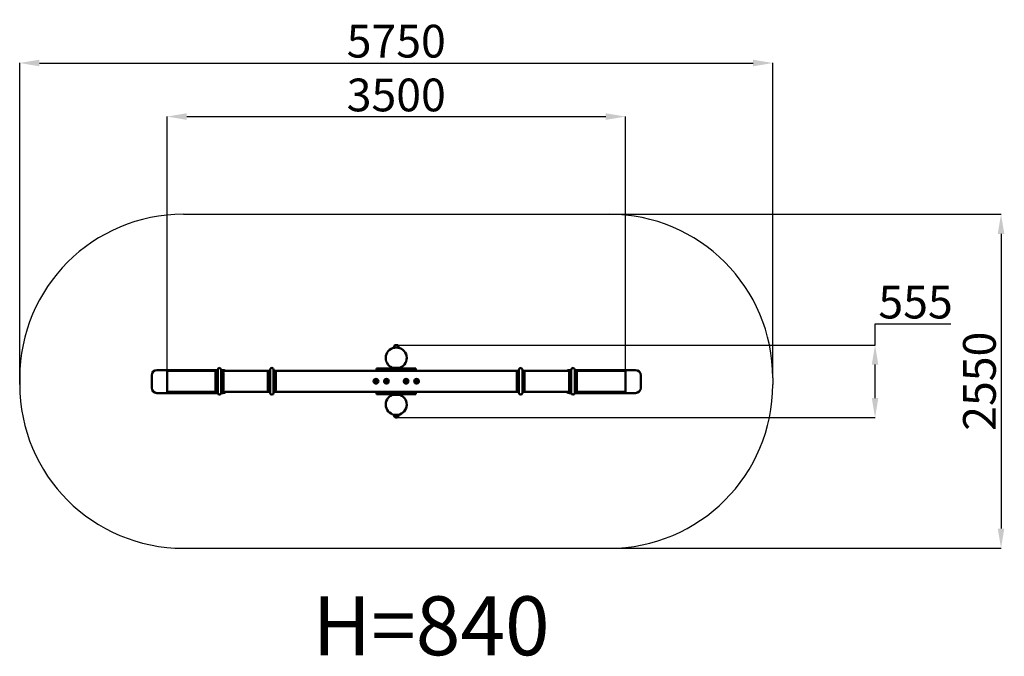
# Model space of a CAD drawing. Units: millimetres. Extents: x 48305 to 55822, y 609 to 5469.
import ezdxf

# ---------------------------------------------------------------- set-up
doc = ezdxf.new("R2010")
doc.units = ezdxf.units.MM
doc.header["$LTSCALE"] = 10
doc.layers.add('Видимый контур (ГОСТ)', color=7, linetype='Continuous', lineweight=50)
doc.layers.add('Слой1', color=5, linetype='Continuous', lineweight=9)
doc.styles.get("Standard").update_dxf_attribs({"font": 'GOST Common Italic.ttf'})
doc.dimstyles.get("Standard").update_dxf_attribs({"dimtxt": 250, "dimasz": 150, "dimexe": 0.18, "dimexo": 0.0625, "dimgap": 40, "dimtad": 1, "dimtoh": 1, "dimdec": 0, "dimzin": 0, "dimdsep": 46, "dimtxsty": 'Standard', "dimcen": 0.09, "dimadec": 0, "dimazin": 0, "dimtfac": 1, "dimtdec": 0, "dimtofl": 0, "dimtmove": 0, "dimatfit": 3, "dimfxl": 1, "dimtolj": 1, "dimtzin": 0, "dimarcsym": 0})

# ---------------------------------------------------------------- blocks, each defined once
blk = doc.blocks.new('041002')
at = {"layer": 'Видимый контур (ГОСТ)'}
for p, q in [((127.7, 383.1), (151.7, 383.1)), ((145.7, 384.7), (133.7, 384.7)), ((133.7, 384.7), (133.7, 383.1)), ((145.7, 384.7), (145.7, 383.1)), ((121.7, 365.1), (132.7, 365.1)), ((146.7, 365.1), (157.7, 365.1)), ((-1727.4, 153.1), (-1727.4, 58.1)), ((-1687.4, 193.1), (-1223.8, 193.1)), ((-1610.2, 187.9), (-1610.2, 27.9)), ((-1223.8, 187.9), (-1610.2, 187.9)), ((-1240.4, 41.3), (-1240.4, 174.6)), ((-1223.8, 196.3), (-1223.8, 132.9)), ((-1197, 132.9), (-1197, 196.3)), ((-1197, 193.1), (-1183.4, 193.1)), ((-823.8, 187.9), (-1197, 187.9)), ((-1180.4, 41.3), (-1180.4, 174.6)), ((-840.4, 41.3), (-840.4, 174.6)), ((-823.8, 196.3), (-823.8, 132.9)), ((-797, 132.9), (-797, 196.3)), ((1076.4, 187.9), (-797, 187.9)), ((-780.4, 41.3), (-780.4, 174.6)), ((-10.3, 187.9), (-10.3, 205.4)), ((114.7, 205.4), (-10.3, 205.4)), ((109.3, 211.4), (170.1, 211.4)), ((114.7, 211.4), (114.7, 205.4)), ((119.7, 205.4), (114.7, 205.4)), ((159.7, 205.4), (119.7, 205.4)), ((119.7, 205.4), (159.7, 205.4)), ((119.7, 187.9), (119.7, 205.4)), ((164.7, 205.4), (159.7, 205.4)), ((159.7, 187.9), (159.7, 205.4)), ((164.7, 205.4), (164.7, 211.4)), ((289.7, 205.4), (164.7, 205.4)), ((289.7, 205.4), (289.7, 187.9)), ((1059.8, 41.3), (1059.8, 174.6)), ((1076.4, 196.3), (1076.4, 132.9)), ((1103.2, 132.9), (1103.2, 196.3)), ((1476.4, 187.9), (1103.2, 187.9)), ((1119.8, 41.3), (1119.8, 174.6)), ((1459.8, 41.3), (1459.8, 174.6)), ((1476.4, 193.1), (1462.8, 193.1)), ((1476.4, 196.3), (1476.4, 132.9)), ((1503.2, 132.9), (1503.2, 196.3)), ((1966.8, 193.1), (1503.2, 193.1)), ((1889.8, 187.9), (1503.2, 187.9)), ((1519.8, 41.3), (1519.8, 174.6)), ((1889.8, 27.9), (1889.8, 187.9)), ((2006.8, 58.1), (2006.8, 153.1)), ((-1223.8, 132.9), (-1223.8, 82.9)), ((-1223.8, 82.9), (-1223.8, 19.5)), ((-1197, 132.9), (-1197, 82.9)), ((-1197, 19.5), (-1197, 82.9)), ((-823.8, 132.9), (-823.8, 82.9)), ((-823.8, 82.9), (-823.8, 19.5)), ((-797, 132.9), (-797, 82.9)), ((-797, 19.5), (-797, 82.9)), ((-20.7, 117.4), (-26.1, 107.9)), ((-26.1, 107.9), (-20.7, 98.4)), ((-9.7, 117.4), (-20.7, 117.4)), ((-20.7, 98.4), (-9.7, 98.4)), ((-4.2, 107.9), (-9.7, 117.4)), ((-9.7, 98.4), (-4.2, 107.9)), ((59.3, 117.4), (53.9, 107.9)), ((53.9, 107.9), (59.3, 98.4)), ((70.3, 117.4), (59.3, 117.4)), ((59.3, 98.4), (70.3, 98.4)), ((75.8, 107.9), (70.3, 117.4)), ((70.3, 98.4), (75.8, 107.9)), ((209.3, 117.4), (203.9, 107.9)), ((203.9, 107.9), (209.3, 98.4)), ((220.3, 117.4), (209.3, 117.4)), ((209.3, 98.4), (220.3, 98.4)), ((225.8, 107.9), (220.3, 117.4)), ((220.3, 98.4), (225.8, 107.9)), ((289.3, 117.4), (283.9, 107.9)), ((283.9, 107.9), (289.3, 98.4)), ((300.3, 117.4), (289.3, 117.4)), ((289.3, 98.4), (300.3, 98.4)), ((305.8, 107.9), (300.3, 117.4)), ((300.3, 98.4), (305.8, 107.9)), ((1076.4, 82.9), (1076.4, 132.9)), ((1076.4, 82.9), (1076.4, 19.5)), ((1103.2, 82.9), (1103.2, 132.9)), ((1103.2, 19.5), (1103.2, 82.9)), ((1476.4, 82.9), (1476.4, 132.9)), ((1476.4, 82.9), (1476.4, 19.5)), ((1503.2, 82.9), (1503.2, 132.9)), ((1503.2, 19.5), (1503.2, 82.9)), ((-1687.4, 18.1), (-1223.7, 18.1)), ((-1223.8, 27.9), (-1610.2, 27.9)), ((-1197.1, 18.1), (-1183.4, 18.1)), ((-823.8, 27.9), (-1197, 27.9)), ((1076.4, 27.9), (-797, 27.9)), ((-10.3, 10.4), (-10.3, 27.9)), ((119.7, 10.4), (-10.3, 10.4)), ((109.3, 4.4), (170.1, 4.4)), ((114.7, 10.4), (114.7, 4.4)), ((114.7, 10.4), (119.7, 10.4)), ((119.7, 10.4), (119.7, 27.9)), ((119.7, 10.4), (159.7, 10.4)), ((159.7, 10.4), (119.7, 10.4)), ((159.7, 10.4), (159.7, 27.9)), ((289.7, 10.4), (159.7, 10.4)), ((159.7, 10.4), (164.7, 10.4)), ((164.7, 4.4), (164.7, 10.4)), ((289.7, 27.9), (289.7, 10.4)), ((1476.4, 27.9), (1103.2, 27.9)), ((1476.5, 18.1), (1462.8, 18.1)), ((1966.8, 18.1), (1503.1, 18.1)), ((1889.8, 27.9), (1503.2, 27.9)), ((121.7, -149.2), (132.7, -149.2)), ((146.7, -149.2), (157.7, -149.2)), ((127.7, -167.2), (151.7, -167.2)), ((133.7, -167.2), (133.7, -170)), ((133.7, -170), (145.7, -170)), ((145.7, -167.2), (145.7, -170))]:
    blk.add_line(p, q, dxfattribs=at)
for centre, radius in [((-15.2, 107.9), 18.2), ((-15.2, 107.9), 12), ((-15.2, 107.9), 8), ((-15.2, 107.9), 6), ((-15.2, 107.9), 6), ((64.8, 107.9), 18.2), ((64.8, 107.9), 12), ((64.8, 107.9), 8), ((64.8, 107.9), 6), ((64.8, 107.9), 6), ((214.8, 107.9), 18.2), ((214.8, 107.9), 12), ((214.8, 107.9), 8), ((214.8, 107.9), 6), ((214.8, 107.9), 6), ((294.8, 107.9), 18.2), ((294.8, 107.9), 12), ((294.8, 107.9), 8), ((294.8, 107.9), 6), ((294.8, 107.9), 6)]:
    blk.add_circle(centre, radius, dxfattribs=at)
for centre, radius, start, end in [((143.7, 367.8), 22.2, 136.25032, 186.87978), ((135.7, 367.8), 22.2, 353.12022, 43.74968), ((139.7, 285.4), 80, 292.33165, 247.66835), ((-1687.4, 153.1), 40, 90, 180), ((-1210.4, 196.3), 13.4, 0, 180), ((-1183.4, 153.1), 40, 60.72078, 90), ((-810.4, 196.3), 13.4, 0, 180), ((139.7, 285.4), 80, 247.66835, 251.79004), ((139.7, 186.9), 18.4, 3.40761, 176.59239), ((139.7, 285.4), 80, 288.20996, 292.33165), ((1089.8, 196.3), 13.4, 0, 180), ((1462.8, 153.1), 40, 90, 119.27922), ((1489.8, 196.3), 13.4, 0, 180), ((1966.8, 153.1), 40, 0, 90), ((-1210.4, 107.9), 18.2, 137.55246, 222.44754), ((-1210.4, 107.9), 18.2, 317.55246, 42.44754), ((-810.4, 107.9), 18.2, 137.55246, 222.44754), ((-810.4, 107.9), 18.2, 317.55246, 42.44754), ((1089.8, 107.9), 18.2, 137.55246, 222.44754), ((1089.8, 107.9), 18.2, 317.55246, 42.44754), ((1489.8, 107.9), 18.2, 137.55246, 222.44754), ((1489.8, 107.9), 18.2, 317.55246, 42.44754), ((-1687.4, 58.1), 40, 180, 270), ((-1210.4, 19.5), 13.4, 180, 0), ((-1183.4, 58.1), 40, 270, 311.17056), ((-810.4, 19.5), 13.4, 180, 0), ((139.7, -69.6), 80, 112.33165, 67.66835), ((139.7, -69.6), 80, 108.20996, 112.33165), ((139.7, 29), 18.4, 183.40761, 356.59239), ((139.7, -69.6), 80, 67.66835, 71.79004), ((1089.8, 19.5), 13.4, 180, 0), ((1462.8, 58.1), 40, 228.82944, 270), ((1489.8, 19.5), 13.4, 180, 0), ((1966.8, 58.1), 40, 270, 0), ((143.7, -151.9), 22.2, 173.12022, 223.74968), ((135.7, -151.9), 22.2, 316.25032, 6.87978)]:
    blk.add_arc(centre, radius, start, end, dxfattribs=at)
for points, knots in [([(-1223.8, 187.1), (-1224, 187), (-1224.3, 187), (-1225.9, 186.7), (-1227.3, 186.5), (-1229.7, 185.8), (-1230.9, 185.5), (-1233.2, 184.6), (-1234.2, 184.1), (-1236.1, 183), (-1236.9, 182.3), (-1238.3, 181), (-1238.8, 180.2), (-1239.7, 178.7), (-1240, 177.8), (-1240.4, 176.2), (-1240.4, 175.4), (-1240.4, 174.6)], [-8.154518, -8.154518, -8.154518, -8.154518, -8.086334, -8.086334, -7.62519, -7.62519, -7.161297, -7.161297, -6.697404, -6.697404, -6.233511, -6.233511, -5.769618, -5.769618, -5.289249, -5.289249, -4.915587, -4.915587, -4.915587, -4.915587]), ([(-1180.4, 174.6), (-1180.4, 175.4), (-1180.5, 176.2), (-1180.9, 177.8), (-1181.2, 178.7), (-1182, 180.2), (-1182.6, 181), (-1184, 182.3), (-1184.8, 183), (-1186.6, 184.1), (-1187.7, 184.6), (-1189.9, 185.5), (-1191.1, 185.8), (-1193.6, 186.5), (-1195, 186.7), (-1196.6, 187), (-1196.8, 187), (-1197, 187.1)], [-14.023942, -14.023942, -14.023942, -14.023942, -13.650281, -13.650281, -13.169911, -13.169911, -12.706018, -12.706018, -12.242125, -12.242125, -11.778232, -11.778232, -11.314339, -11.314339, -10.853196, -10.853196, -10.785012, -10.785012, -10.785012, -10.785012]), ([(-823.8, 187.1), (-824, 187), (-824.3, 187), (-825.9, 186.7), (-827.3, 186.5), (-829.7, 185.8), (-830.9, 185.5), (-833.2, 184.6), (-834.2, 184.1), (-836.1, 183), (-836.9, 182.3), (-838.3, 181), (-838.8, 180.2), (-839.7, 178.7), (-840, 177.8), (-840.4, 176.2), (-840.4, 175.4), (-840.4, 174.6)], [-8.154518, -8.154518, -8.154518, -8.154518, -8.086334, -8.086334, -7.62519, -7.62519, -7.161297, -7.161297, -6.697404, -6.697404, -6.233511, -6.233511, -5.769618, -5.769618, -5.289249, -5.289249, -4.915587, -4.915587, -4.915587, -4.915587]), ([(-780.4, 174.6), (-780.4, 175.4), (-780.5, 176.2), (-780.9, 177.8), (-781.2, 178.7), (-782, 180.2), (-782.6, 181), (-784, 182.3), (-784.8, 183), (-786.6, 184.1), (-787.7, 184.6), (-789.9, 185.5), (-791.1, 185.8), (-793.6, 186.5), (-795, 186.7), (-796.6, 187), (-796.8, 187), (-797, 187.1)], [-14.023942, -14.023942, -14.023942, -14.023942, -13.650281, -13.650281, -13.169911, -13.169911, -12.706018, -12.706018, -12.242125, -12.242125, -11.778232, -11.778232, -11.314339, -11.314339, -10.853196, -10.853196, -10.785012, -10.785012, -10.785012, -10.785012]), ([(1059.8, 174.6), (1059.8, 175.7), (1060, 176.9), (1060.7, 179), (1061.3, 180), (1062.8, 181.9), (1063.8, 182.7), (1066, 184.1), (1067.3, 184.7), (1069.9, 185.7), (1071.4, 186.1), (1074.1, 186.7), (1075.3, 186.9), (1076.4, 187.1)], [14.532839, 14.532839, 14.532839, 14.532839, 15.114467, 15.114467, 15.696096, 15.696096, 16.277725, 16.277725, 16.859354, 16.859354, 17.424881, 17.424881, 17.792189, 17.792189, 17.792189, 17.792189]), ([(1103.2, 187.1), (1104.4, 186.9), (1105.5, 186.7), (1108.2, 186.1), (1109.7, 185.7), (1112.4, 184.7), (1113.7, 184.1), (1115.9, 182.7), (1116.9, 181.9), (1118.4, 180), (1118.9, 179), (1119.7, 176.9), (1119.8, 175.7), (1119.8, 174.6)], [20.450738, 20.450738, 20.450738, 20.450738, 20.818045, 20.818045, 21.383573, 21.383573, 21.965202, 21.965202, 22.546831, 22.546831, 23.128459, 23.128459, 23.710088, 23.710088, 23.710088, 23.710088]), ([(1459.8, 174.6), (1459.8, 175.7), (1460, 176.9), (1460.7, 179), (1461.3, 180), (1462.8, 181.9), (1463.8, 182.7), (1466, 184.1), (1467.3, 184.7), (1469.9, 185.7), (1471.4, 186.1), (1474.1, 186.7), (1475.3, 186.9), (1476.4, 187.1)], [14.532839, 14.532839, 14.532839, 14.532839, 15.114467, 15.114467, 15.696096, 15.696096, 16.277725, 16.277725, 16.859354, 16.859354, 17.424881, 17.424881, 17.792189, 17.792189, 17.792189, 17.792189]), ([(1503.2, 187.1), (1504.4, 186.9), (1505.5, 186.7), (1508.2, 186.1), (1509.7, 185.7), (1512.4, 184.7), (1513.7, 184.1), (1515.9, 182.7), (1516.9, 181.9), (1518.4, 180), (1518.9, 179), (1519.7, 176.9), (1519.8, 175.7), (1519.8, 174.6)], [20.450738, 20.450738, 20.450738, 20.450738, 20.818045, 20.818045, 21.383573, 21.383573, 21.965202, 21.965202, 22.546831, 22.546831, 23.128459, 23.128459, 23.710088, 23.710088, 23.710088, 23.710088]), ([(-1223.8, 28.8), (-1224, 28.9), (-1224.3, 28.9), (-1225.9, 29.2), (-1227.3, 29.4), (-1229.7, 30.1), (-1230.9, 30.4), (-1233.2, 31.3), (-1234.2, 31.8), (-1236.1, 32.9), (-1236.9, 33.6), (-1238.3, 34.9), (-1238.8, 35.7), (-1239.7, 37.2), (-1240, 38.1), (-1240.4, 39.7), (-1240.4, 40.5), (-1240.4, 41.3)], [20.254776, 20.254776, 20.254776, 20.254776, 20.32296, 20.32296, 20.784104, 20.784104, 21.247997, 21.247997, 21.71189, 21.71189, 22.175783, 22.175783, 22.639676, 22.639676, 23.120046, 23.120046, 23.493707, 23.493707, 23.493707, 23.493707]), ([(-1180.4, 41.3), (-1180.4, 40.5), (-1180.5, 39.7), (-1180.9, 38.1), (-1181.2, 37.2), (-1182, 35.7), (-1182.6, 34.9), (-1184, 33.6), (-1184.8, 32.9), (-1186.6, 31.8), (-1187.7, 31.3), (-1189.9, 30.4), (-1191.1, 30.1), (-1193.6, 29.4), (-1195, 29.2), (-1196.6, 28.9), (-1196.8, 28.9), (-1197, 28.8)], [14.385352, 14.385352, 14.385352, 14.385352, 14.759014, 14.759014, 15.239383, 15.239383, 15.703276, 15.703276, 16.167169, 16.167169, 16.631062, 16.631062, 17.094955, 17.094955, 17.556099, 17.556099, 17.624283, 17.624283, 17.624283, 17.624283]), ([(-823.8, 28.8), (-824, 28.9), (-824.3, 28.9), (-825.9, 29.2), (-827.3, 29.4), (-829.7, 30.1), (-830.9, 30.4), (-833.2, 31.3), (-834.2, 31.8), (-836.1, 32.9), (-836.9, 33.6), (-838.3, 34.9), (-838.8, 35.7), (-839.7, 37.2), (-840, 38.1), (-840.4, 39.7), (-840.4, 40.5), (-840.4, 41.3)], [20.254776, 20.254776, 20.254776, 20.254776, 20.32296, 20.32296, 20.784104, 20.784104, 21.247997, 21.247997, 21.71189, 21.71189, 22.175783, 22.175783, 22.639676, 22.639676, 23.120046, 23.120046, 23.493707, 23.493707, 23.493707, 23.493707]), ([(-780.4, 41.3), (-780.4, 40.5), (-780.5, 39.7), (-780.9, 38.1), (-781.2, 37.2), (-782, 35.7), (-782.6, 34.9), (-784, 33.6), (-784.8, 32.9), (-786.6, 31.8), (-787.7, 31.3), (-789.9, 30.4), (-791.1, 30.1), (-793.6, 29.4), (-795, 29.2), (-796.6, 28.9), (-796.8, 28.9), (-797, 28.8)], [14.385352, 14.385352, 14.385352, 14.385352, 14.759014, 14.759014, 15.239383, 15.239383, 15.703276, 15.703276, 16.167169, 16.167169, 16.631062, 16.631062, 17.094955, 17.094955, 17.556099, 17.556099, 17.624283, 17.624283, 17.624283, 17.624283]), ([(1059.8, 41.3), (1059.8, 40.2), (1060, 39), (1060.7, 36.9), (1061.3, 35.9), (1062.8, 34), (1063.8, 33.2), (1066, 31.8), (1067.3, 31.2), (1069.9, 30.2), (1071.4, 29.8), (1074.1, 29.2), (1075.3, 29), (1076.4, 28.8)], [-14.148093, -14.148093, -14.148093, -14.148093, -13.566464, -13.566464, -12.984835, -12.984835, -12.403206, -12.403206, -11.821577, -11.821577, -11.25605, -11.25605, -10.888742, -10.888742, -10.888742, -10.888742]), ([(1103.2, 28.8), (1104.4, 29), (1105.5, 29.2), (1108.2, 29.8), (1109.7, 30.2), (1112.4, 31.2), (1113.7, 31.8), (1115.9, 33.2), (1116.9, 34), (1118.4, 35.9), (1118.9, 36.9), (1119.7, 39), (1119.8, 40.2), (1119.8, 41.3)], [-8.230193, -8.230193, -8.230193, -8.230193, -7.862886, -7.862886, -7.297358, -7.297358, -6.715729, -6.715729, -6.134101, -6.134101, -5.552472, -5.552472, -4.970843, -4.970843, -4.970843, -4.970843]), ([(1459.8, 41.3), (1459.8, 40.2), (1460, 39), (1460.7, 36.9), (1461.3, 35.9), (1462.8, 34), (1463.8, 33.2), (1466, 31.8), (1467.3, 31.2), (1469.9, 30.2), (1471.4, 29.8), (1474.1, 29.2), (1475.3, 29), (1476.4, 28.8)], [-14.148093, -14.148093, -14.148093, -14.148093, -13.566464, -13.566464, -12.984835, -12.984835, -12.403206, -12.403206, -11.821577, -11.821577, -11.25605, -11.25605, -10.888742, -10.888742, -10.888742, -10.888742]), ([(1503.2, 28.8), (1504.4, 29), (1505.5, 29.2), (1508.2, 29.8), (1509.7, 30.2), (1512.4, 31.2), (1513.7, 31.8), (1515.9, 33.2), (1516.9, 34), (1518.4, 35.9), (1518.9, 36.9), (1519.7, 39), (1519.8, 40.2), (1519.8, 41.3)], [-8.230193, -8.230193, -8.230193, -8.230193, -7.862886, -7.862886, -7.297358, -7.297358, -6.715729, -6.715729, -6.134101, -6.134101, -5.552472, -5.552472, -4.970843, -4.970843, -4.970843, -4.970843])]:
    blk.add_open_spline(points, degree=3, knots=knots, dxfattribs=at)
blk = doc.blocks.new('*D42')
at = {"layer": 'Defpoints', "color": 0, "transparency": 16777216}
for p in [(52929.8, 4729.4), (49429.8, 2708.6), (52929.8, 2708.6)]:
    blk.add_point(p, dxfattribs=at)
at = {"layer": 'Слой1', "color": 0, "lineweight": -2, "transparency": 16777216}
for p, q in [((49429.8, 2708.6), (49429.8, 4729.6)), ((49579.8, 4729.4), (52779.8, 4729.4)), ((52929.8, 2708.6), (52929.8, 4729.6))]:
    blk.add_line(p, q, dxfattribs=at)
at = {"layer": 'Слой1', "color": 0, "transparency": 16777216}
for points in [[(49579.8, 4754.4), (49579.8, 4704.4), (49429.8, 4729.4)], [(52779.8, 4754.4), (52779.8, 4704.4), (52929.8, 4729.4)]]:
    blk.add_solid(points, dxfattribs=at)
at = {"layer": 'Слой1', "color": 0, "transparency": 16777216, "insert": (51179.8, 4894.4), "char_height": 250, "attachment_point": 5}
blk.add_mtext('\\A1;3500', dxfattribs=at)
blk = doc.blocks.new('*D44')
at = {"layer": 'Defpoints', "color": 0, "transparency": 16777216}
for p in [(51179.7, 2985.3), (51179.7, 2430.7), (54835.7, 2430.7)]:
    blk.add_point(p, dxfattribs=at)
at = {"layer": 'Слой1', "color": 0, "lineweight": -2, "transparency": 16777216}
for p, q in [((54835.7, 2985.3), (54835.7, 3148.1)), ((54835.7, 3148.1), (55414, 3148.1)), ((51179.8, 2985.3), (54835.9, 2985.3)), ((54835.7, 2580.7), (54835.7, 2835.3)), ((51179.8, 2430.7), (54835.9, 2430.7))]:
    blk.add_line(p, q, dxfattribs=at)
at = {"layer": 'Слой1', "color": 0, "transparency": 16777216}
for points in [[(54810.7, 2835.3), (54860.7, 2835.3), (54835.7, 2985.3)], [(54810.7, 2580.7), (54860.7, 2580.7), (54835.7, 2430.7)]]:
    blk.add_solid(points, dxfattribs=at)
at = {"layer": 'Слой1', "color": 0, "transparency": 16777216, "insert": (55144.9, 3313.1), "char_height": 250, "attachment_point": 5}
blk.add_mtext('\\A1;555', dxfattribs=at)
blk = doc.blocks.new('*D45')
at = {"layer": 'Defpoints', "color": 0, "transparency": 16777216}
for p in [(54054.8, 5138.3), (54054.8, 2747.5), (48304.6, 2683.6)]:
    blk.add_point(p, dxfattribs=at)
at = {"layer": 'Слой1', "color": 0, "lineweight": -2, "transparency": 16777216}
for p, q in [((48304.6, 2683.6), (48304.6, 5138.5)), ((48454.6, 5138.3), (53904.8, 5138.3)), ((54054.8, 2747.5), (54054.8, 5138.5))]:
    blk.add_line(p, q, dxfattribs=at)
at = {"layer": 'Слой1', "color": 0, "transparency": 16777216}
for points in [[(48454.6, 5163.3), (48454.6, 5113.3), (48304.6, 5138.3)], [(53904.8, 5163.3), (53904.8, 5113.3), (54054.8, 5138.3)]]:
    blk.add_solid(points, dxfattribs=at)
at = {"layer": 'Слой1', "color": 0, "transparency": 16777216, "insert": (51179.7, 5304.9), "char_height": 250, "attachment_point": 5}
blk.add_mtext('\\A1;5750', dxfattribs=at)
blk = doc.blocks.new('*D46')
at = {"layer": 'Defpoints', "color": 0, "transparency": 16777216}
for p in [(51609, 3983.6), (51609, 1433.6), (55797.5, 1433.6)]:
    blk.add_point(p, dxfattribs=at)
at = {"layer": 'Слой1', "color": 0, "lineweight": -2, "transparency": 16777216}
for p, q in [((51609.1, 3983.6), (55797.7, 3983.6)), ((55797.5, 3833.6), (55797.5, 1583.6)), ((51609.1, 1433.6), (55797.7, 1433.6))]:
    blk.add_line(p, q, dxfattribs=at)
at = {"layer": 'Слой1', "color": 0, "transparency": 16777216}
for points in [[(55772.5, 3833.6), (55822.5, 3833.6), (55797.5, 3983.6)], [(55772.5, 1583.6), (55822.5, 1583.6), (55797.5, 1433.6)]]:
    blk.add_solid(points, dxfattribs=at)
at = {"layer": 'Слой1', "color": 0, "transparency": 16777216, "insert": (55632.5, 2708.6), "char_height": 250, "attachment_point": 5, "rotation": 90}
blk.add_mtext('\\A1;2550', dxfattribs=at)

msp = doc.modelspace()

# ---------------------------------------------------------------- linework, layer by layer
at = {"color": 7}
for p, q in [((49554.6, 3983.6), (52804.8, 3983.6)), ((48304.6, 2733.6), (48304.6, 2683.6)), ((54054.8, 2733.6), (54054.8, 2683.6)), ((49554.6, 1433.6), (52804.8, 1433.6))]:
    msp.add_line(p, q, dxfattribs=at)
for centre, start, end in [((49554.6, 2733.6), 90, 180), ((52804.8, 2733.6), 0, 90), ((49554.6, 2683.6), 180, 270), ((52804.8, 2683.6), 270, 0)]:
    msp.add_arc(centre, 1250, start, end, dxfattribs=at)

# ---------------------------------------------------------------- block references
msp.add_blockref('041002', (51040, 2600.6), dxfattribs=at)

# ---------------------------------------------------------------- texts
at = {"layer": 'Слой1', "color": 7, "insert": (51445.9, 841.6), "char_height": 450, "attachment_point": 5}
msp.add_mtext('\\A1;H=840', dxfattribs=at)

# ---------------------------------------------------------------- dimensions: what is measured, and where the dimension line sits
at = {"layer": 'Слой1', "color": 7}
for base, p1, p2, picture, middle in [((54054.8, 5138.3), (48304.6, 2683.6), (54054.8, 2747.5), '*D45', (51179.7, 5304.9)), ((52929.8, 4729.4), (49429.8, 2708.6), (52929.8, 2708.6), '*D42', (51179.8, 4894.4))]:
    dim = msp.add_linear_dim(base=base, p1=p1, p2=p2, dimstyle='Standard', dxfattribs=at)
    dim.commit()
    dim.dimension.update_dxf_attribs({"geometry": picture, "text_midpoint": middle})
dim = msp.add_linear_dim(base=(55797.5, 1433.6), p1=(51609, 3983.6), p2=(51609, 1433.6), angle=90, dimstyle='Standard', dxfattribs=at)
dim.commit()
dim.dimension.update_dxf_attribs({"geometry": '*D46', "text_midpoint": (55632.5, 2708.6)})
dim = msp.add_linear_dim(base=(54835.7, 2430.7), p1=(51179.7, 2985.3), p2=(51179.7, 2430.7), angle=90, dimstyle='Standard', dxfattribs=at)
dim.commit()
dim.dimension.update_dxf_attribs({"geometry": '*D44', "text_midpoint": (55144.9, 3148.1), "dimtype": 160})

doc.saveas('drawing.dxf')
